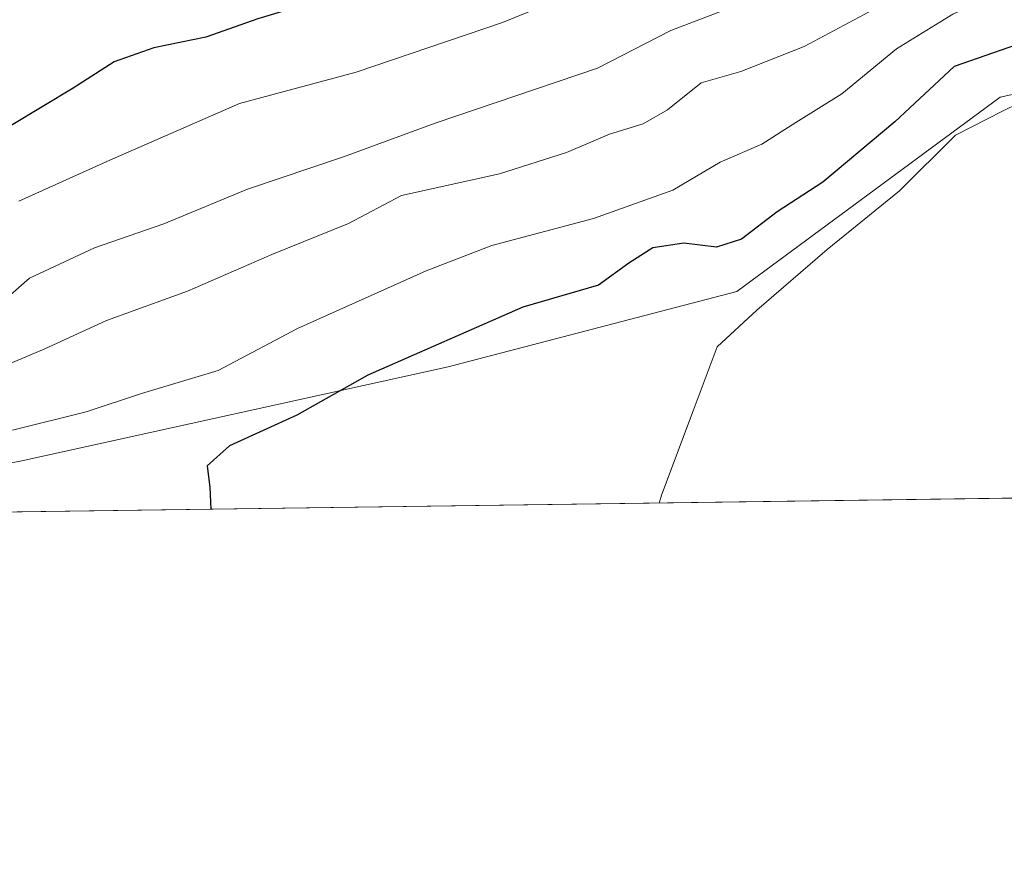
# Model space of a CAD drawing. Units: metres. Extents: x 593710 to 597150, y 4736008 to 4738369.
# Drawn here: x 596416 to 596524, y 4736008 to 4736099 of the extents above; entities that cross this region are included whole.
import ezdxf

# ---------------------------------------------------------------- set-up
doc = ezdxf.new("R2010")
doc.units = ezdxf.units.M
doc.header["$MEASUREMENT"] = 0
for name, color, linetype, lineweight in [('Arbolado forestal CxS', 92, 'Continuous', 0), ('Comarca CxS', 21, 'Continuous', 0), ('Comunidad Autónoma CxS', 142, 'Continuous', 0), ('Cultivos herbáceos CxS', 92, 'Continuous', 0), ('Curva de nivel maestra', 30, 'Continuous', 30), ('Curva de nivel normal', 30, 'Continuous', 0), ('Entidad de ámbito territorial CxS', 92, 'Continuous', 0), ('Municipio CxS', 4, 'Continuous', 0), ('Provincia CxS', 1, 'Continuous', 0)]:
    doc.layers.add(name, color=color, linetype=linetype, lineweight=lineweight)

# ---------------------------------------------------------------- blocks, each defined once
blk = doc.blocks.new('*U11')
at = {"layer": 'Cultivos herbáceos CxS', "color": 92, "linetype": 'Continuous', "lineweight": 0}
blk.add_polyline3d([(596580.4826999997, 4736080.258500001, 409.880799999999), (596573.6694999998, 4736071.2327, 411.8781000000017), (596591.7651000004, 4736071.4341, 413.4165999999968), (596611.5938999997, 4736072.801100001, 412.7357999999949), (596649.1996999999, 4736081.0055, 413.506899999993), (596678.6007000003, 4736091.261299999, 413.7452999999951), (596678.6540999999, 4736091.188100001, 413.7872000000062), (596681.7237, 4736086.967900001, 415.8733999999968), (596670.4753000002, 4736078.3935, 416.1483000000007), (596675.6582000004, 4736048.940099999, 421.6070000000037), (596384.5247999998, 4736044.9132, 392.0525999999954), (596416.7276, 4736050.923900001, 395.0532999999996), (596463.2220999999, 4736061.180299999, 399.7642999999953), (596494.6743000001, 4736069.3839, 401.937699999995), (596523.3914999999, 4736090.579500001, 402.0182000000059), (596560.9977000002, 4736098.7839, 406.3322999999946), (596571.2534999996, 4736098.783700001, 407.3564000000042), (596582.1933000004, 4736095.364900001, 406.9085000000051), (596585.6120999996, 4736090.578700001, 407.9893000000012)], close=True, dxfattribs=at)
blk = doc.blocks.new('*U31')
at = {"layer": 'Municipio CxS', "color": 4, "linetype": 'Continuous', "lineweight": 0, "flags": 128}
blk.add_lwpolyline([(597125.4839831206, 4737792.725111946), (597146.0307040986, 4736332.001005013), (597149.9200007366, 4736055.499982604), (596150.5769462048, 4736041.677262939)], dxfattribs=at)
blk = doc.blocks.new('*U32')
at = {"layer": 'Entidad de ámbito territorial CxS', "color": 92, "linetype": 'Continuous', "lineweight": 0, "flags": 128}
blk.add_lwpolyline([(597149.9200007366, 4736055.499982604), (596150.5769462048, 4736041.677262939)], dxfattribs=at)

msp = doc.modelspace()

# ---------------------------------------------------------------- linework, layer by layer
at = {"layer": 'Arbolado forestal CxS', "color": 92, "linetype": 'Continuous', "lineweight": 0}
for points in [[(596699.8388999999, 4736104.595699999, 413.3512999999948), (596687.1407000005, 4736091.097300001, 415.5847000000067), (596681.7237, 4736086.967900001, 415.8733999999968), (596678.6540999999, 4736091.188100001, 413.7872000000062), (596678.6007000003, 4736091.261299999, 413.7452999999951), (596649.1996999999, 4736081.0055, 413.506899999993), (596611.5938999997, 4736072.801100001, 412.7357999999949), (596591.7651000004, 4736071.4341, 413.4165999999968), (596573.6694999998, 4736071.2327, 411.8781000000017), (596580.4826999997, 4736080.258500001, 409.880799999999), (596585.6120999996, 4736090.578700001, 407.9893000000012), (596582.1933000004, 4736095.364900001, 406.9085000000051), (596571.2534999996, 4736098.783700001, 407.3564000000042), (596560.9977000002, 4736098.7839, 406.3322999999946), (596523.3914999999, 4736090.579500001, 402.0182000000059), (596494.6743000001, 4736069.3839, 401.937699999995), (596463.2220999999, 4736061.180299999, 399.7642999999953), (596416.7276, 4736050.923900001, 395.0532999999996), (596384.5247999998, 4736044.9132, 392.0525999999954)], [(596681.7237, 4736086.967900001, 415.8733999999968), (596678.6540999999, 4736091.188100001, 413.7872000000062), (596678.6007000003, 4736091.261299999, 413.7452999999951), (596649.1996999999, 4736081.0055, 413.506899999993), (596611.5938999997, 4736072.801100001, 412.7357999999949), (596591.7651000004, 4736071.4341, 413.4165999999968), (596573.6694999998, 4736071.2327, 411.8781000000017), (596580.4826999997, 4736080.258500001, 409.880799999999), (596585.6120999996, 4736090.578700001, 407.9893000000012), (596582.1933000004, 4736095.364900001, 406.9085000000051), (596571.2534999996, 4736098.783700001, 407.3564000000042), (596560.9977000002, 4736098.7839, 406.3322999999946), (596523.3914999999, 4736090.579500001, 402.0182000000059), (596494.6743000001, 4736069.3839, 401.937699999995), (596463.2220999999, 4736061.180299999, 399.7642999999953), (596416.7276, 4736050.923900001, 395.0532999999996), (596384.5255000005, 4736044.9133, 392.0527000000002)]]:
    msp.add_polyline3d(points, dxfattribs=at)
at = {"layer": 'Comarca CxS', "color": 21, "linetype": 'Continuous', "lineweight": 0, "flags": 128}
msp.add_lwpolyline([(594432.1341989575, 4738331.705648066), (597117.3800007368, 4738368.85998258), (597125.4839831206, 4737792.725111946), (597146.0307040986, 4736332.001005013), (597149.9200007366, 4736055.499982604), (596150.5769462048, 4736041.677262939), (595871.267129676, 4736037.813903629), (595813.8857919833, 4736037.020216076), (594008.2787278716, 4736012.045408717)], dxfattribs=at)
at = {"layer": 'Comunidad Autónoma CxS', "color": 142, "linetype": 'Continuous', "lineweight": 0, "flags": 128}
msp.add_lwpolyline([(594008.2787278716, 4736012.045408717), (593741.11000071, 4736008.349982605), (593740.6873845467, 4736039.495676361), (593714.9160288342, 4737938.776448912), (593709.7200007092, 4738321.709982581), (594381.1408423374, 4738331.000079798), (594432.1341989575, 4738331.705648066), (597117.3800007368, 4738368.85998258), (597125.4839831206, 4737792.725111946), (597146.0307040986, 4736332.001005013), (597149.9200007366, 4736055.499982604), (596150.5769462048, 4736041.677262939), (595871.267129676, 4736037.813903629), (595813.8857919833, 4736037.020216076)], close=True, dxfattribs=at)
at = {"layer": 'Cultivos herbáceos CxS', "color": 92, "linetype": 'Continuous', "lineweight": 0, "extrusion": (-0.1009766588229604, -0.001396688829476766, 0.9948878145968345), "elevation": -66445.64934967097, "flags": 128}
msp.add_lwpolyline([(-4727343.649545067, 658778.0936336902), (-4727343.649545067, 658485.4361661526)], dxfattribs=at)
at = {"layer": 'Cultivos herbáceos CxS', "color": 92, "linetype": 'Continuous', "lineweight": 0}
msp.add_polyline3d([(596681.7237, 4736086.967900001, 415.8733999999968), (596678.6540999999, 4736091.188100001, 413.7872000000062), (596678.6007000003, 4736091.261299999, 413.7452999999951), (596649.1996999999, 4736081.0055, 413.506899999993), (596611.5938999997, 4736072.801100001, 412.7357999999949), (596591.7651000004, 4736071.4341, 413.4165999999968), (596573.6694999998, 4736071.2327, 411.8781000000017), (596580.4826999997, 4736080.258500001, 409.880799999999), (596585.6120999996, 4736090.578700001, 407.9893000000012), (596582.1933000004, 4736095.364900001, 406.9085000000051), (596571.2534999996, 4736098.783700001, 407.3564000000042), (596560.9977000002, 4736098.7839, 406.3322999999946), (596523.3914999999, 4736090.579500001, 402.0182000000059), (596494.6743000001, 4736069.3839, 401.937699999995), (596463.2220999999, 4736061.180299999, 399.7642999999953), (596416.7276, 4736050.923900001, 395.0532999999996), (596384.5255000005, 4736044.9133, 392.0527000000002)], dxfattribs=at)
at = {"layer": 'Curva de nivel maestra', "color": 30, "linetype": 'Continuous', "lineweight": 30, "flags": 128}
for points, elevation in [([(596528.0099999999, 4736136.880100001), (596515.9400000004, 4736132.710100001), (596509.4600000001, 4736129.4101), (596500.9699999997, 4736124.610099999), (596496.9299999997, 4736120.7601), (596493.5800000001, 4736118.5701), (596485.25, 4736115.2501), (596475.1600000003, 4736111.840100001), (596464.7800000003, 4736106.8301), (596449.4699999997, 4736101.270099999), (596442.4699999997, 4736099.120100001), (596436.7999999998, 4736097.120100001), (596431.1299999999, 4736095.960100001), (596426.7999999998, 4736094.440099999), (596422.3300000001, 4736091.5601), (596415.5800000001, 4736087.4901)], 375), ([(596528.5300000003, 4736097.4301), (596518.3700000001, 4736093.9101), (596511.9100000003, 4736087.880100001), (596504.0499999998, 4736081.3101), (596499.0899999999, 4736078.0601), (596495.1900000004, 4736075.090100001), (596492.4699999997, 4736074.200099999), (596488.8899999997, 4736074.6501), (596485.5099999999, 4736074.1601), (596482.8899999997, 4736072.460100001), (596479.5999999996, 4736070.0801), (596471.3499999996, 4736067.690099999), (596454.4699999997, 4736060.2601), (596446.7100000001, 4736055.890100001), (596439.3899999997, 4736052.5601), (596436.9299999997, 4736050.360099999), (596437.2400000002, 4736048.030099999), (596437.3399999999, 4736045.6439)], 400)]:
    msp.add_lwpolyline(points, dxfattribs=dict(at, elevation=elevation))
at = {"layer": 'Curva de nivel normal', "color": 30, "linetype": 'Continuous', "lineweight": 0, "flags": 128}
for points, elevation in [([(596416.4199999999, 4736079.2401), (596426.3300000001, 4736083.690099999), (596440.4699999997, 4736089.870100001), (596453.1699999999, 4736093.280099999), (596469.1500000004, 4736098.710100001), (596485.4400000004, 4736105.360099999), (596499.0999999996, 4736112.0701), (596504.6900000004, 4736115.520099999), (596515.1299999999, 4736121.140100001), (596531.1799999997, 4736127.600099999)], 380), ([(596412.5199999996, 4736066.440099999), (596417.5599999996, 4736070.840100001), (596424.6600000003, 4736074.1601), (596432.2300000006, 4736076.7501), (596441.3200000003, 4736080.550100001), (596451.7999999998, 4736084.0601), (596461.7800000003, 4736087.7401), (596479.4900000002, 4736093.7301), (596487.5, 4736097.850099999), (596494.2300000006, 4736100.4301), (596513.5300000003, 4736109.420100001), (596523.3799999999, 4736116.0801), (596533.8700000001, 4736121.0701)], 385), ([(596414.29, 4736061.050100001), (596419.25, 4736063.1501), (596425.9500000002, 4736066.220100001), (596434.7999999998, 4736069.4301), (596444, 4736073.4001), (596452.3499999996, 4736076.790100001), (596458.1399999997, 4736079.860099999), (596468.7999999998, 4736082.220100001), (596476.1299999999, 4736084.530099999), (596480.7999999998, 4736086.520099999), (596484.4699999997, 4736087.670100001), (596487.1299999999, 4736089.1801), (596490.7999999998, 4736092.130100001), (596495.1299999999, 4736093.370100001), (596502.0199999996, 4736096.0801), (596514.0300000003, 4736102.540100001), (596525.7999999998, 4736109.5101)], 390), ([(596415.7199999997, 4736054.280099999), (596423.7400000002, 4736056.2601), (596429.7800000003, 4736058.270099999), (596438.1299999999, 4736060.780099999), (596446.7999999998, 4736065.340100001), (596460.7999999998, 4736071.630100001), (596467.9600000001, 4736074.390100001), (596479.04, 4736077.340100001), (596487.7000000002, 4736080.420100001), (596492.8799999999, 4736083.470100001), (596497.3899999997, 4736085.440099999), (596501.1299999999, 4736087.8101), (596506.1399999997, 4736090.940099999), (596512.0800000001, 4736095.840100001), (596518.2400000002, 4736099.610099999), (596529.0800000001, 4736104.5001)], 395.0000000000001), ([(596530.2599999999, 4736092.270099999), (596523.7100000001, 4736089.0801), (596518.5300000003, 4736086.4301), (596512.4199999999, 4736080.340100001), (596504.5199999996, 4736073.9801), (596496.8799999999, 4736067.360099999), (596492.54, 4736063.360099999), (596489.9199999999, 4736056.360099999), (596486.4800000006, 4736047.190099999), (596486.2275, 4736046.32)], 405)]:
    msp.add_lwpolyline(points, dxfattribs=dict(at, elevation=elevation))
at = {"layer": 'Provincia CxS', "color": 1, "linetype": 'Continuous', "lineweight": 0, "flags": 128}
msp.add_lwpolyline([(594008.2787278716, 4736012.045408717), (593741.11000071, 4736008.349982605), (593740.6873845467, 4736039.495676361), (593714.9160288342, 4737938.776448912), (593709.7200007092, 4738321.709982581), (594381.1408423374, 4738331.000079798), (594432.1341989575, 4738331.705648066), (597117.3800007368, 4738368.85998258), (597125.4839831206, 4737792.725111946), (597146.0307040986, 4736332.001005013), (597149.9200007366, 4736055.499982604), (596150.5769462048, 4736041.677262939), (595871.267129676, 4736037.813903629), (595813.8857919833, 4736037.020216076)], close=True, dxfattribs=at)

# ---------------------------------------------------------------- block references
at = {"layer": 'Cultivos herbáceos CxS', "color": 92, "linetype": 'Continuous', "lineweight": 0}
msp.add_blockref('*U11', (0, 0), dxfattribs=at)
at = {"layer": 'Entidad de ámbito territorial CxS', "color": 92, "linetype": 'Continuous', "lineweight": 0}
msp.add_blockref('*U32', (0, 0), dxfattribs=at)
at = {"layer": 'Municipio CxS', "color": 4, "linetype": 'Continuous', "lineweight": 0}
msp.add_blockref('*U31', (0, 0), dxfattribs=at)

doc.saveas('drawing.dxf')
